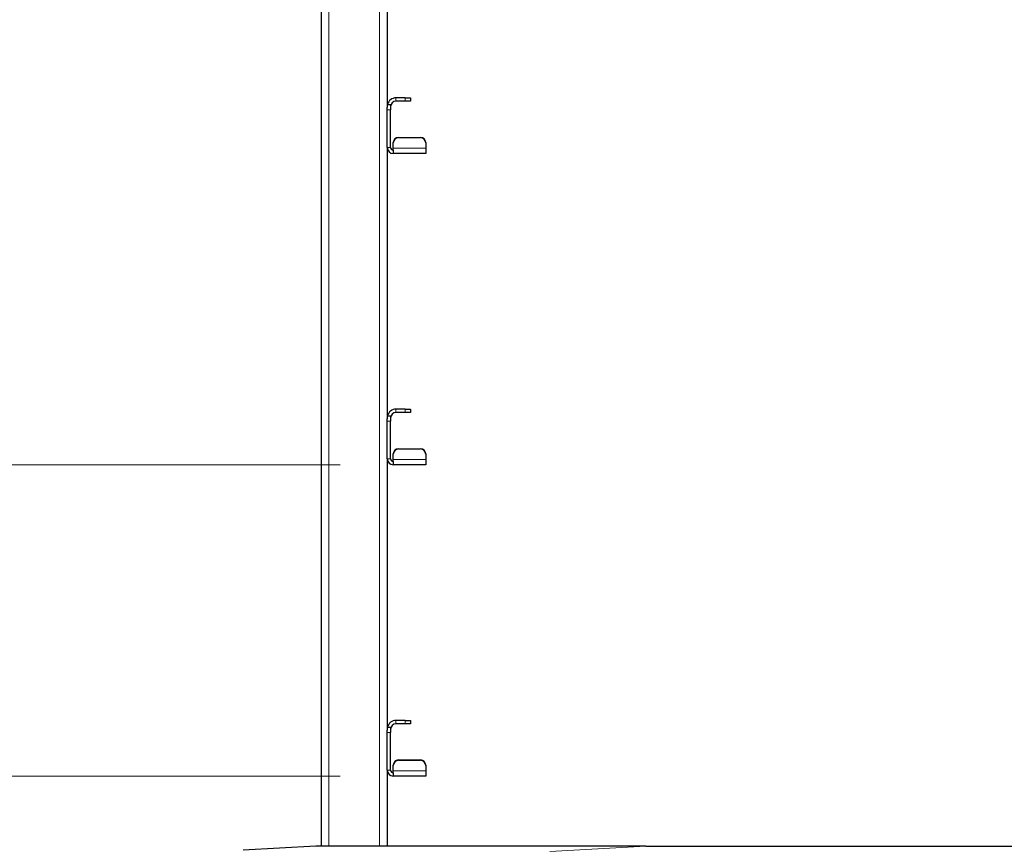
# Model space of a CAD drawing. Units: millimetres. Extents: x 0 to 210, y 0 to 297.
# Drawn here: x 60 to 78, y 195 to 211 of the extents above; entities that cross this region are included whole.
import ezdxf

# ---------------------------------------------------------------- set-up
doc = ezdxf.new("R2010")
doc.units = ezdxf.units.MM
doc.styles.add('SLDTEXTSTYLE0', font='TXT', dxfattribs={"width": 0.75})
doc.dimstyles.new('SLDDIMSTYLE0', dxfattribs={"dimtxt": 3.5, "dimasz": 3.302, "dimexe": 0, "dimexo": 0.0625, "dimgap": 0.875, "dimtad": 1, "dimlfac": 20, "dimrnd": 1e-09, "dimzin": 12, "dimdsep": 46, "dimtxsty": 'SLDTEXTSTYLE0', "dimsah": 1, "dimcen": 0.09, "dimadec": 0, "dimazin": 3, "dimtfac": 1, "dimtofl": 0, "dimtmove": 0, "dimatfit": 3, "dimfxl": 0, "dimfrac": 2, "dimtolj": 1, "dimtzin": 12, "dimarcsym": 0})
doc.dimstyles.new('SLDDIMSTYLE1', dxfattribs={"dimtxt": 3.5, "dimasz": 3.302, "dimexe": 0, "dimexo": 0.0625, "dimgap": 0.875, "dimtad": 1, "dimlfac": 20, "dimrnd": 1e-09, "dimzin": 12, "dimdsep": 46, "dimtxsty": 'SLDTEXTSTYLE0', "dimsah": 1, "dimcen": 0.09, "dimadec": 0, "dimazin": 3, "dimtfac": 1, "dimtmove": 0, "dimatfit": 0, "dimfxl": 0, "dimfrac": 2, "dimtolj": 1, "dimtzin": 12, "dimarcsym": 0})
doc.dimstyles.new('SLDDIMSTYLE3', dxfattribs={"dimtxt": 3.5, "dimasz": 3.302, "dimexe": 0, "dimexo": 0.0625, "dimgap": 0.875, "dimtad": 1, "dimdec": 0, "dimlfac": 20, "dimrnd": 1e-09, "dimzin": 12, "dimdsep": 46, "dimtxsty": 'SLDTEXTSTYLE0', "dimsah": 1, "dimcen": 0.09, "dimadec": 0, "dimazin": 3, "dimtol": 1, "dimtp": 3, "dimtm": 3, "dimtfac": 1, "dimtdec": 0, "dimtofl": 0, "dimtmove": 0, "dimatfit": 3, "dimfxl": 0, "dimfrac": 2, "dimtolj": 1, "dimarcsym": 0})

# ---------------------------------------------------------------- blocks, each defined once
blk = doc.blocks.new('_D')
at = {"color": 7, "linetype": 'Continuous', "lineweight": 0}
for p, q in [((65.761, 261.126), (44.299, 261.126)), ((45.299, 261.126), (45.299, 196.501)), ((65.761, 196.501), (44.299, 196.501))]:
    blk.add_line(p, q, dxfattribs=at)
at = {"color": 7, "linetype": 'Continuous', "lineweight": 18}
for points in [[(45.299, 261.126), (44.799, 257.824), (45.799, 257.824)], [(45.299, 196.501), (45.799, 199.803), (44.799, 199.803)]]:
    blk.add_solid(points, dxfattribs=at)
at = {"color": 7, "linetype": 'Continuous', "lineweight": 18, "char_height": 3.5, "attachment_point": 1, "rotation": 90, "style": 'SLDTEXTSTYLE0'}
for s, insert in [('1292,5', (40.787, 233.288)), ('11x 117,5=', (40.787, 210.115))]:
    blk.add_mtext(s, dxfattribs=dict(at, insert=insert))
blk = doc.blocks.new('_D_1')
at = {"color": 7, "linetype": 'Continuous', "lineweight": 0}
for p, q in [((53.299, 202.376), (53.299, 220.136)), ((65.761, 202.376), (52.299, 202.376)), ((53.299, 202.376), (53.299, 196.501)), ((65.761, 196.501), (52.299, 196.501)), ((53.299, 196.501), (53.299, 190.151))]:
    blk.add_line(p, q, dxfattribs=at)
at = {"color": 7, "linetype": 'Continuous', "lineweight": 18}
for points in [[(53.299, 202.376), (53.799, 205.678), (52.799, 205.678)], [(53.299, 196.501), (52.799, 193.199), (53.799, 193.199)]]:
    blk.add_solid(points, dxfattribs=at)
at = {"color": 7, "linetype": 'Continuous', "lineweight": 18, "insert": (48.787, 208.499), "char_height": 3.5, "attachment_point": 1, "rotation": 90, "style": 'SLDTEXTSTYLE0'}
blk.add_mtext('117,5', dxfattribs=at)
blk = doc.blocks.new('_D_4')
at = {"color": 7, "linetype": 'Continuous', "lineweight": 0}
for p, q in [((68.524, 269.426), (36.299, 269.426)), ((37.299, 269.426), (37.299, 185.596)), ((66.224, 185.596), (36.299, 185.596))]:
    blk.add_line(p, q, dxfattribs=at)
at = {"color": 7, "linetype": 'Continuous', "lineweight": 18}
for points in [[(37.299, 269.426), (36.799, 266.124), (37.799, 266.124)], [(37.299, 185.596), (37.799, 188.898), (36.799, 188.898)]]:
    blk.add_solid(points, dxfattribs=at)
at = {"color": 7, "linetype": 'Continuous', "lineweight": 18, "char_height": 3.5, "attachment_point": 1, "rotation": 90, "style": 'SLDTEXTSTYLE0'}
for s, insert in [('±3', (32.787, 230.775)), ('1677', (32.787, 219.118))]:
    blk.add_mtext(s, dxfattribs=dict(at, insert=insert))

msp = doc.modelspace()

# ---------------------------------------------------------------- linework, layer by layer
at = {"color": 7, "linetype": 'Continuous', "lineweight": 25}
for p, q in [((65.39851, 265.30074), (65.39851, 195.17574)), ((66.64851, 214.23824), (66.64851, 209.11933)), ((66.98351, 209.30074), (66.81101, 209.30074)), ((66.98351, 209.23824), (66.81101, 209.23824)), ((66.98351, 209.30074), (67.08351, 209.30074)), ((67.08351, 209.23824), (66.98351, 209.23824)), ((67.08351, 209.30074), (67.08351, 209.23824)), ((66.64851, 209.17574), (66.71101, 209.17574)), ((66.64851, 209.07574), (66.64851, 209.11933)), ((66.64851, 208.36324), (66.64851, 209.07574)), ((66.71101, 209.17574), (66.71101, 209.07574)), ((66.71101, 208.36324), (66.71101, 209.07574)), ((66.86101, 208.55504), (67.27351, 208.55504)), ((66.86101, 208.5496), (67.27351, 208.5496)), ((66.64851, 208.36324), (66.64851, 203.24433)), ((66.76101, 208.44998), (66.76101, 208.45542)), ((66.76101, 208.35343), (66.76101, 208.44998)), ((66.76101, 208.31324), (66.76101, 208.35343)), ((66.76101, 208.31324), (66.76101, 208.25074)), ((67.37351, 208.45542), (67.37351, 208.44998)), ((67.37351, 208.44998), (67.37351, 208.35343)), ((67.37351, 208.35343), (67.37351, 208.25074)), ((67.37351, 208.25074), (66.76101, 208.25074)), ((66.64851, 203.30074), (66.71101, 203.30074)), ((66.71101, 203.30074), (66.71101, 203.20074)), ((66.98351, 203.42574), (66.81101, 203.42574)), ((66.98351, 203.36324), (66.81101, 203.36324)), ((66.98351, 203.42574), (67.08351, 203.42574)), ((67.08351, 203.36324), (66.98351, 203.36324)), ((67.08351, 203.42574), (67.08351, 203.36324)), ((66.64851, 203.20074), (66.64851, 203.24433)), ((66.64851, 202.48824), (66.64851, 203.20074)), ((66.71101, 202.48824), (66.71101, 203.20074)), ((66.76101, 202.57498), (66.76101, 202.58042)), ((66.76101, 202.47843), (66.76101, 202.57498)), ((66.86101, 202.68004), (67.27351, 202.68004)), ((66.86101, 202.6746), (67.27351, 202.6746)), ((67.37351, 202.58042), (67.37351, 202.57498)), ((67.37351, 202.57498), (67.37351, 202.47843)), ((66.64851, 202.48824), (66.64851, 197.36933)), ((66.76101, 202.43824), (66.76101, 202.47843)), ((66.76101, 202.43824), (66.76101, 202.37574)), ((67.37351, 202.37574), (66.76101, 202.37574)), ((67.37351, 202.47843), (67.37351, 202.37574)), ((66.98351, 197.55074), (66.81101, 197.55074)), ((66.98351, 197.55074), (67.08351, 197.55074)), ((67.08351, 197.55074), (67.08351, 197.48824)), ((66.64851, 197.42574), (66.71101, 197.42574)), ((66.64851, 197.32574), (66.64851, 197.36933)), ((66.71101, 197.42574), (66.71101, 197.32574)), ((66.98351, 197.48824), (66.81101, 197.48824)), ((67.08351, 197.48824), (66.98351, 197.48824)), ((66.64851, 196.61324), (66.64851, 197.32574)), ((66.71101, 196.61324), (66.71101, 197.32574)), ((66.86101, 196.80504), (67.27351, 196.80504)), ((66.86101, 196.7996), (67.27351, 196.7996)), ((66.64851, 196.61324), (66.64851, 195.17574)), ((66.76101, 196.69998), (66.76101, 196.70542)), ((66.76101, 196.60343), (66.76101, 196.69998)), ((67.37351, 196.70542), (67.37351, 196.69998)), ((67.37351, 196.69998), (67.37351, 196.60343)), ((66.76101, 196.56324), (66.76101, 196.60343)), ((66.76101, 196.56324), (66.76101, 196.50074)), ((67.37351, 196.50074), (66.76101, 196.50074)), ((67.37351, 196.60343), (67.37351, 196.50074)), ((65.29851, 195.17574), (63.93262, 195.10416)), ((71.52613, 195.17574), (65.29851, 195.17574)), ((66.49851, 195.17574), (65.54851, 195.17574)), ((71.52613, 195.17574), (88.62088, 195.17574))]:
    msp.add_line(p, q, dxfattribs=at)
at = {"color": 8, "linetype": 'Continuous', "lineweight": 18}
for p, q in [((65.54851, 265.30074), (65.54851, 195.17574)), ((66.49851, 265.30074), (66.49851, 195.17574)), ((66.81101, 209.23824), (66.81101, 209.30074)), ((66.98351, 209.23824), (66.98351, 209.30074)), ((66.71101, 209.07574), (66.64851, 209.07574)), ((66.86101, 208.55504), (66.86101, 208.5496)), ((67.27351, 208.5496), (67.27351, 208.55504)), ((66.71101, 208.36324), (66.64851, 208.36324)), ((67.37351, 208.35343), (66.76101, 208.35343)), ((66.81101, 203.36324), (66.81101, 203.42574)), ((66.98351, 203.36324), (66.98351, 203.42574)), ((66.71101, 203.20074), (66.64851, 203.20074)), ((66.86101, 202.68004), (66.86101, 202.6746)), ((67.27351, 202.6746), (67.27351, 202.68004)), ((66.71101, 202.48824), (66.64851, 202.48824)), ((67.37351, 202.47843), (66.76101, 202.47843)), ((66.81101, 197.48824), (66.81101, 197.55074)), ((66.98351, 197.48824), (66.98351, 197.55074)), ((66.71101, 197.32574), (66.64851, 197.32574)), ((66.86101, 196.80504), (66.86101, 196.7996)), ((67.27351, 196.7996), (67.27351, 196.80504)), ((66.71101, 196.61324), (66.64851, 196.61324)), ((67.37351, 196.60343), (66.76101, 196.60343)), ((69.71566, 195.08086), (71.52613, 195.17574))]:
    msp.add_line(p, q, dxfattribs=at)
at = {"color": 7, "linetype": 'Continuous', "lineweight": 25}
for centre, radius, start, end in [((66.81101, 209.13824), 0.1625, 90, 166.657636), ((66.81101, 209.13824), 0.1, 90, 180), ((66.86082, 208.45523), 0.09981, 89.890987, 179.89057), ((66.86082, 208.44979), 0.09981, 89.890987, 179.89057), ((67.2737, 208.45523), 0.09981, 0.10943, 90.109013), ((67.2737, 208.44979), 0.09981, 0.10943, 90.109013), ((66.76101, 208.36324), 0.1125, 180, 270), ((66.76101, 208.36324), 0.05, 180, 270), ((66.81101, 203.26324), 0.1625, 90, 166.657636), ((66.81101, 203.26324), 0.1, 90, 180), ((66.86082, 202.58023), 0.09981, 89.890987, 179.89057), ((66.86082, 202.57479), 0.09981, 89.890987, 179.89057), ((67.2737, 202.58023), 0.09981, 0.10943, 90.109013), ((67.2737, 202.57479), 0.09981, 0.10943, 90.109013), ((66.76101, 202.48824), 0.1125, 180, 270), ((66.76101, 202.48824), 0.05, 180, 270), ((66.81101, 197.38824), 0.1625, 90, 166.657636), ((66.81101, 197.38824), 0.1, 90, 180), ((66.86082, 196.70523), 0.09981, 89.890987, 179.89057), ((66.86082, 196.69979), 0.09981, 89.890987, 179.89057), ((67.2737, 196.70523), 0.09981, 0.10943, 90.109013), ((67.2737, 196.69979), 0.09981, 0.10943, 90.109013), ((66.76101, 196.61324), 0.1125, 180, 270), ((66.76101, 196.61324), 0.05, 180, 270)]:
    msp.add_arc(centre, radius, start, end, dxfattribs=at)

# ---------------------------------------------------------------- dimensions: what is measured, and where the dimension line sits
at = {"color": 7, "linetype": 'Continuous', "lineweight": 18}
for base, p1, p2, dimstyle, picture, middle in [((37.29851, 185.59574), (69.52351, 269.42574), (67.22351, 185.59574), 'SLDDIMSTYLE3', '_D_4', (37.29851, 227.51074)), ((53.29851, 196.50074), (66.76101, 202.37574), (66.76101, 196.50074), 'SLDDIMSTYLE1', '_D_1', (53.29851, 214.31763))]:
    dim = msp.add_linear_dim(base=base, p1=p1, p2=p2, angle=90, dimstyle=dimstyle, dxfattribs=at)
    dim.commit()
    dim.dimension.update_dxf_attribs({"geometry": picture, "text_midpoint": middle, "dimtype": 160})
dim = msp.add_linear_dim(base=(45.29851, 196.50074), p1=(66.76101, 261.12574), p2=(66.76101, 196.50074), angle=90, text='11x 117,5=<>', dimstyle='SLDDIMSTYLE0', dxfattribs=at)
dim.commit()
dim.dimension.update_dxf_attribs({"geometry": '_D', "text_midpoint": (45.29851, 228.81324), "dimtype": 160})

doc.saveas('drawing.dxf')
